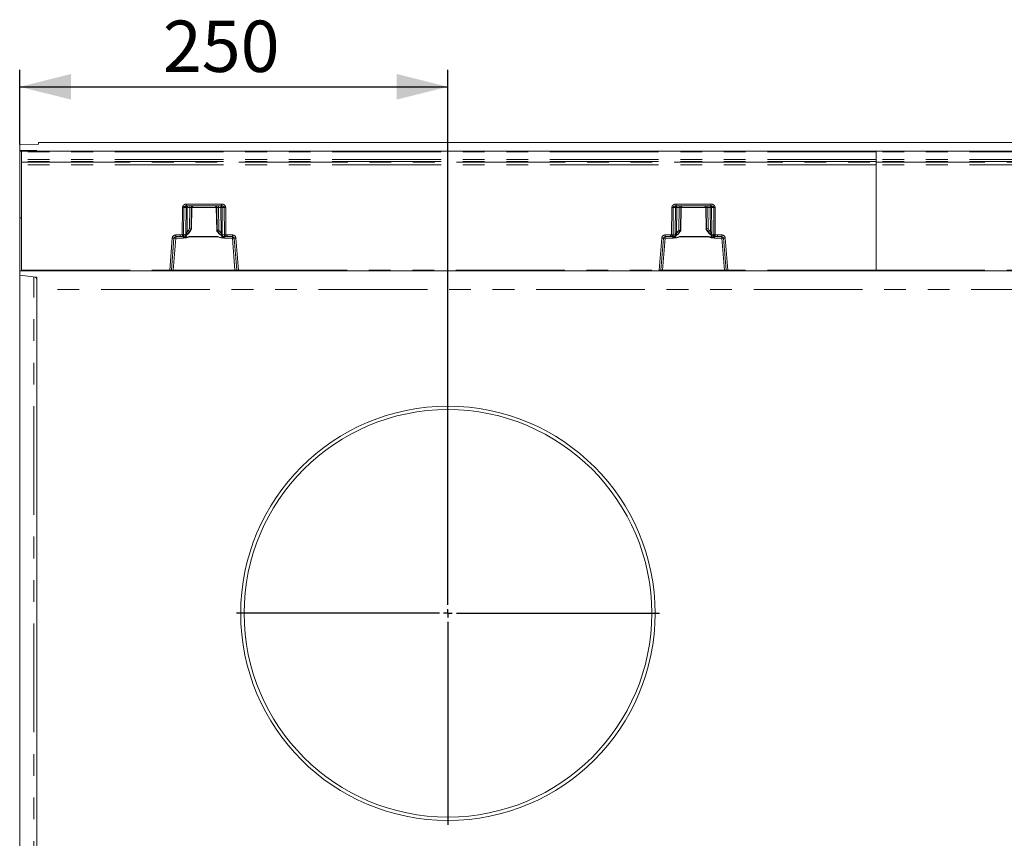
# Model space of a CAD drawing. Units: millimetres. Extents: x 0 to 507, y -3 to 297.
# Drawn here: x 96 to 154, y 109 to 156 of the extents above; entities that cross this region are included whole.
import ezdxf

# ---------------------------------------------------------------- set-up
doc = ezdxf.new("R2010")
doc.units = ezdxf.units.MM
doc.linetypes.add('PHANTOM', pattern=[12.7, 6.35, -1.27, 1.27, -1.27, 1.27, -1.27])
doc.layers.add('FORMAT', color=7, linetype='Continuous')
doc.styles.add('SLDTEXTSTYLE3', font='TXT', dxfattribs={"width": 0.75})
doc.dimstyles.new('SLDDIMSTYLE0', dxfattribs={"dimtxt": 3, "dimasz": 3, "dimexe": 0, "dimexo": 0.0625, "dimgap": 0.75, "dimtad": 2, "dimlfac": 10, "dimrnd": 1e-09, "dimzin": 12, "dimdsep": 46, "dimtxsty": 'SLDTEXTSTYLE3', "dimsah": 1, "dimcen": 0.09, "dimadec": 0, "dimazin": 3, "dimtfac": 1, "dimtofl": 0, "dimtmove": 0, "dimatfit": 3, "dimfxl": 0, "dimfrac": 2, "dimtolj": 1, "dimtzin": 12, "dimarcsym": 0})

# ---------------------------------------------------------------- blocks, each defined once
blk = doc.blocks.new('_D_19')
at = {"layer": 'FORMAT'}
for p, q in [((96.474, 149.066), (96.474, 153.438)), ((121.474, 134.035), (121.474, 153.438)), ((96.474, 152.438), (121.474, 152.438))]:
    blk.add_line(p, q, dxfattribs=at)
for points in [[(96.474, 152.438), (99.474, 151.688), (99.474, 153.188)], [(121.474, 152.438), (118.474, 153.188), (118.474, 151.688)]]:
    blk.add_solid(points, dxfattribs=at)
at = {"layer": 'FORMAT', "insert": (104.831, 156.305, 26.76), "char_height": 3, "attachment_point": 1, "style": 'SLDTEXTSTYLE3'}
blk.add_mtext('250', dxfattribs=at)
blk = doc.blocks.new('SW_CENTERMARKSYMBOL_0')
at = {"layer": 'FORMAT', "color": 0}
for p, q in [((0, 0.5), (0, 12.35)), ((-0.5, 0), (-12.35, 0)), ((0, 0), (-0.25, 0)), ((0, 0), (0, 0.25)), ((0, 0), (0, -0.25)), ((0, 0), (0.25, 0)), ((0.5, 0), (12.35, 0)), ((0, -0.5), (0, -12.35))]:
    blk.add_line(p, q, dxfattribs=at)

msp = doc.modelspace()

# ---------------------------------------------------------------- linework, layer by layer
at = {"color": 7, "linetype": 'Continuous', "lineweight": 15}
for p, q in [((97.5741, 149.0798), (96.4741, 149.0659)), ((96.4741, 148.7267), (96.4741, 149.0659)), ((97.5741, 149.0798), (97.5741, 149.185)), ((197.4741, 149.185), (97.5741, 149.185)), ((97.3089, 148.7245), (96.4741, 148.7267)), ((96.4741, 148.7267), (96.4741, 148.6991)), ((97.4156, 148.7127), (96.4741, 148.6991)), ((96.4741, 148.685), (96.4741, 148.6991)), ((96.5566, 148.685), (96.4741, 148.685)), ((96.4741, 144.785), (96.4741, 148.685)), ((96.5741, 148.685), (146.4741, 148.685)), ((96.5741, 148.685), (96.5741, 148.6366)), ((96.5741, 148.1864), (96.5741, 148.6366)), ((97.4741, 148.7148), (97.4741, 148.7217)), ((146.4741, 148.6366), (146.4741, 148.685)), ((146.4741, 148.685), (196.3741, 148.685)), ((146.4741, 148.1864), (146.4741, 148.6366)), ((96.5741, 148.0832), (96.5741, 148.1864)), ((96.5741, 148.0832), (96.5741, 148.0263)), ((96.5741, 147.879), (96.5741, 148.0263)), ((96.5741, 141.7341), (96.5741, 147.879)), ((146.4741, 148.0832), (146.4741, 148.1864)), ((146.4741, 148.0263), (146.4741, 148.0832)), ((146.4741, 147.879), (146.4741, 148.0263)), ((146.4741, 141.7341), (146.4741, 147.879)), ((106.2195, 145.485), (108.2574, 145.485)), ((134.7909, 145.485), (136.8288, 145.485)), ((106.5022, 144.1321), (106.5256, 145.3893)), ((107.9512, 145.3894), (107.9763, 144.0428)), ((136.5226, 145.3893), (136.5461, 144.1321)), ((96.5741, 144.785), (96.4741, 144.785)), ((96.4741, 141.685), (96.4741, 144.785)), ((106.4186, 143.9847), (106.5085, 144.1431)), ((106.4753, 144.1315), (106.4752, 144.1315)), ((106.5016, 144.1315), (106.4753, 144.1315)), ((106.5018, 144.1315), (106.5016, 144.1315)), ((107.97, 144.0537), (108.0092, 143.9847)), ((107.9769, 144.0422), (107.9767, 144.0422)), ((108.003, 144.0422), (107.9769, 144.0422)), ((108.0031, 144.0422), (108.003, 144.0422)), ((135.0391, 143.9847), (135.0731, 144.0445)), ((135.0453, 144.0422), (135.0452, 144.0422)), ((135.0453, 144.0422), (135.0714, 144.0422)), ((135.0715, 144.0422), (135.0714, 144.0422)), ((135.0719, 144.0402), (135.0719, 144.0425)), ((136.5397, 144.1431), (136.6297, 143.9847)), ((136.5465, 144.1315), (136.5466, 144.1315)), ((136.5466, 144.1315), (136.573, 144.1315)), ((136.573, 144.1315), (136.5731, 144.1315)), ((105.3346, 141.731), (105.4812, 143.5928)), ((105.5809, 143.685), (105.8456, 143.685)), ((106.001, 143.685), (105.8456, 143.685)), ((108.0435, 143.6841), (108.0435, 143.6858)), ((108.5811, 143.685), (108.4758, 143.685)), ((108.5811, 143.685), (108.896, 143.685)), ((108.9957, 143.5928), (109.1422, 141.731)), ((133.9061, 141.731), (134.0526, 143.5928)), ((134.1523, 143.685), (134.4672, 143.685)), ((134.4672, 143.685), (134.5725, 143.685)), ((134.5725, 143.685), (134.5733, 143.6851)), ((135.0048, 143.6858), (135.0048, 143.6841)), ((137.0452, 143.686), (137.0472, 143.685)), ((137.0472, 143.685), (137.2027, 143.685)), ((137.2027, 143.685), (137.4674, 143.685)), ((137.5671, 143.5928), (137.7136, 141.731)), ((96.5741, 141.685), (96.4741, 141.685)), ((96.4741, 141.4298), (96.4741, 141.685)), ((97.4156, 141.3232), (96.4741, 141.4298)), ((96.4741, 141.4298), (96.4741, 101.9401)), ((96.5741, 141.7341), (96.5741, 141.685)), ((105.2357, 141.685), (96.5741, 141.685)), ((105.2848, 141.685), (105.2357, 141.685)), ((105.4349, 141.685), (105.2848, 141.685)), ((109.042, 141.685), (105.4349, 141.685)), ((109.192, 141.685), (109.042, 141.685)), ((109.2411, 141.685), (109.192, 141.685)), ((133.8071, 141.685), (109.2411, 141.685)), ((133.8071, 141.685), (133.8562, 141.685)), ((134.0063, 141.685), (133.8562, 141.685)), ((137.6134, 141.685), (134.0063, 141.685)), ((137.7635, 141.685), (137.6134, 141.685)), ((137.7635, 141.685), (137.8126, 141.685)), ((146.4741, 141.685), (137.8126, 141.685)), ((146.4741, 141.685), (146.4741, 141.7341)), ((155.1357, 141.685), (146.4741, 141.685)), ((97.4741, 140.6037), (97.4741, 141.3072)), ((97.4741, 102.7662), (97.4741, 140.6037))]:
    msp.add_line(p, q, dxfattribs=at)
at = {"color": 8, "linetype": 'PHANTOM', "lineweight": 0}
for p, q in [((146.4741, 148.6366), (96.5741, 148.6366)), ((97.3089, 148.7112), (97.3089, 148.7245)), ((196.3741, 148.6366), (146.4741, 148.6366)), ((146.4741, 148.1864), (96.5741, 148.1864)), ((146.4741, 148.0832), (96.5741, 148.0832)), ((96.5741, 148.0263), (146.4741, 148.0263)), ((146.4741, 147.879), (96.5741, 147.879)), ((196.3741, 148.1864), (146.4741, 148.1864)), ((196.3741, 148.0832), (146.4741, 148.0832)), ((146.4741, 148.0263), (196.3741, 148.0263)), ((196.3741, 147.879), (146.4741, 147.879)), ((106.2195, 145.5832), (108.2574, 145.5832)), ((106.2195, 145.5832), (106.2195, 145.485)), ((108.2574, 145.485), (108.2574, 145.5832)), ((134.7909, 145.5832), (136.8288, 145.5832)), ((134.7909, 145.5832), (134.7909, 145.485)), ((136.8288, 145.5832), (136.8288, 145.485)), ((105.9633, 143.7962), (105.9778, 145.3867)), ((106.0452, 143.7964), (106.0597, 145.3867)), ((106.1873, 145.3867), (106.0597, 145.3867)), ((106.1873, 145.3867), (106.1734, 143.9446)), ((106.2605, 145.3867), (106.2466, 143.9446)), ((106.2605, 145.3867), (106.4045, 145.3867)), ((106.4045, 145.3867), (106.3847, 144.1573)), ((106.4752, 144.1315), (106.4954, 145.3867)), ((106.5252, 145.3867), (106.4954, 145.3867)), ((106.5252, 145.3867), (106.5018, 144.1315)), ((107.9513, 145.3867), (106.5256, 145.3867)), ((107.9815, 145.3867), (107.9516, 145.3867)), ((107.9767, 144.0422), (107.9516, 145.3867)), ((107.9815, 145.3867), (108.0031, 144.0422)), ((108.2163, 145.3867), (108.0724, 145.3867)), ((108.0936, 144.068), (108.0724, 145.3867)), ((108.2307, 143.8968), (108.2163, 145.3867)), ((108.2895, 145.3867), (108.4172, 145.3867)), ((108.3039, 143.8968), (108.2895, 145.3867)), ((108.4172, 145.3867), (108.4317, 143.7869)), ((108.4991, 145.3867), (108.5136, 143.7868)), ((134.5346, 143.7868), (134.5492, 145.3867)), ((134.6165, 143.7869), (134.6311, 145.3867)), ((134.7588, 145.3867), (134.6311, 145.3867)), ((134.7444, 143.8968), (134.7588, 145.3867)), ((134.832, 145.3867), (134.8176, 143.8968)), ((134.9759, 145.3867), (134.832, 145.3867)), ((134.9547, 144.068), (134.9759, 145.3867)), ((135.0668, 145.3867), (135.0452, 144.0422)), ((135.0966, 145.3867), (135.0668, 145.3867)), ((135.0715, 144.0422), (135.0966, 145.3867)), ((136.5227, 145.3867), (135.097, 145.3867)), ((136.5529, 145.3867), (136.5231, 145.3867)), ((136.5231, 145.3867), (136.5465, 144.1315)), ((136.5731, 144.1315), (136.5529, 145.3867)), ((136.7878, 145.3867), (136.6438, 145.3867)), ((136.6438, 145.3867), (136.6636, 144.1573)), ((136.8016, 143.9446), (136.7878, 145.3867)), ((136.9886, 145.3867), (136.8609, 145.3867)), ((136.8609, 145.3867), (136.8748, 143.9446)), ((136.9886, 145.3867), (137.0031, 143.7964)), ((137.0705, 145.3867), (137.085, 143.7962)), ((105.5809, 143.7822), (105.8456, 143.7822)), ((105.5809, 143.7822), (105.5809, 143.685)), ((105.8456, 143.7822), (105.9633, 143.7962)), ((105.8456, 143.685), (105.8456, 143.7822)), ((106.1522, 143.7589), (105.9874, 143.7019)), ((106.1859, 143.8439), (106.0452, 143.7964)), ((106.1974, 143.6307), (106.1999, 143.7779)), ((106.2466, 143.9446), (106.3124, 144.0332)), ((106.39, 143.985), (106.3099, 143.8772)), ((106.3847, 144.1573), (106.3124, 144.0332)), ((106.4753, 144.1315), (106.39, 143.985)), ((106.4185, 143.985), (106.39, 143.985)), ((106.4185, 143.985), (106.5016, 144.1315)), ((107.9769, 144.0422), (108.0094, 143.985)), ((108.0363, 143.985), (108.003, 144.0422)), ((108.0363, 143.985), (108.0094, 143.985)), ((108.1588, 143.836), (108.0363, 143.985)), ((108.1139, 144.0332), (108.0936, 144.068)), ((108.1139, 144.0332), (108.2307, 143.8968)), ((108.2774, 143.7525), (108.2796, 143.6215)), ((108.4317, 143.7869), (108.2955, 143.8184)), ((108.4994, 143.6905), (108.3398, 143.7283)), ((108.5136, 143.7868), (108.5811, 143.7822)), ((108.5811, 143.7822), (108.896, 143.7822)), ((108.5811, 143.7822), (108.5811, 143.685)), ((108.896, 143.685), (108.896, 143.7822)), ((134.1523, 143.7822), (134.4672, 143.7822)), ((134.1523, 143.7822), (134.1523, 143.685)), ((134.5346, 143.7868), (134.4672, 143.7822)), ((134.4672, 143.685), (134.4672, 143.7822)), ((134.5488, 143.6905), (134.7085, 143.7283)), ((134.6165, 143.7869), (134.7528, 143.8184)), ((134.7709, 143.7525), (134.7686, 143.6215)), ((134.8176, 143.8968), (134.9344, 144.0332)), ((135.012, 143.985), (134.8895, 143.836)), ((134.9547, 144.068), (134.9344, 144.0332)), ((135.012, 143.985), (135.0453, 144.0422)), ((135.0389, 143.985), (135.012, 143.985)), ((135.0714, 144.0422), (135.0389, 143.985)), ((136.6298, 143.985), (136.5466, 144.1315)), ((136.573, 144.1315), (136.6583, 143.985)), ((136.6583, 143.985), (136.6298, 143.985)), ((136.6583, 143.985), (136.7384, 143.8772)), ((136.6636, 144.1573), (136.7359, 144.0332)), ((136.8016, 143.9446), (136.7359, 144.0332)), ((136.8509, 143.6307), (136.8483, 143.7779)), ((136.8624, 143.8439), (137.0031, 143.7964)), ((136.896, 143.7589), (137.0609, 143.7019)), ((137.2027, 143.7822), (137.085, 143.7962)), ((137.4674, 143.7822), (137.2027, 143.7822)), ((137.2027, 143.685), (137.2027, 143.7822)), ((137.4674, 143.685), (137.4674, 143.7822)), ((105.2357, 141.7341), (105.3825, 143.5989)), ((105.4349, 141.7332), (105.5809, 143.5885)), ((105.5809, 143.5885), (105.5809, 143.685)), ((105.5809, 143.5885), (106.0289, 143.5885)), ((105.9864, 143.7017), (105.8456, 143.685)), ((106.001, 143.685), (106.0175, 143.6933)), ((106.0289, 143.6721), (106.0289, 143.5885)), ((106.3832, 143.6841), (106.1998, 143.6196)), ((108.0435, 143.6858), (106.3832, 143.6858)), ((106.3832, 143.6858), (106.3832, 143.6841)), ((106.3832, 143.6841), (108.0435, 143.6841)), ((108.2778, 143.6095), (108.0435, 143.6841)), ((108.3978, 143.5885), (108.3978, 143.6476)), ((108.3978, 143.5885), (108.896, 143.5885)), ((108.4693, 143.6863), (108.4758, 143.685)), ((108.5811, 143.685), (108.5004, 143.6904)), ((108.896, 143.685), (108.896, 143.5885)), ((108.896, 143.5885), (109.042, 141.7332)), ((109.0944, 143.5989), (109.2411, 141.7341)), ((133.8071, 141.7341), (133.9539, 143.5989)), ((134.1523, 143.5885), (134.0063, 141.7332)), ((134.1523, 143.5885), (134.1523, 143.685)), ((134.6505, 143.5885), (134.1523, 143.5885)), ((134.5479, 143.6904), (134.4672, 143.685)), ((134.5733, 143.6851), (134.5789, 143.6863)), ((134.6505, 143.6476), (134.6505, 143.5885)), ((134.7705, 143.6095), (135.0048, 143.6841)), ((136.6651, 143.6858), (135.0048, 143.6858)), ((136.6651, 143.6841), (135.0048, 143.6841)), ((136.6651, 143.6858), (136.6651, 143.6841)), ((136.6651, 143.6841), (136.8485, 143.6196)), ((137.0194, 143.5885), (137.0194, 143.6721)), ((137.4674, 143.5885), (137.0194, 143.5885)), ((137.0307, 143.6933), (137.0452, 143.686)), ((137.2027, 143.685), (137.0619, 143.7017)), ((137.4674, 143.685), (137.4674, 143.5885)), ((137.6134, 141.7332), (137.4674, 143.5885)), ((137.8126, 141.7341), (137.6658, 143.5989)), ((96.5741, 141.7341), (105.2357, 141.7341)), ((105.2357, 141.685), (105.2357, 141.7341)), ((105.4349, 141.7332), (105.4349, 141.685)), ((109.042, 141.7332), (105.4349, 141.7332)), ((109.042, 141.685), (109.042, 141.7332)), ((109.2411, 141.7341), (133.8071, 141.7341)), ((109.2411, 141.7341), (109.2411, 141.685)), ((133.8071, 141.685), (133.8071, 141.7341)), ((134.0063, 141.685), (134.0063, 141.7332)), ((137.6134, 141.7332), (134.0063, 141.7332)), ((137.6134, 141.685), (137.6134, 141.7332)), ((146.4741, 141.7341), (137.8126, 141.7341)), ((137.8126, 141.7341), (137.8126, 141.685)), ((146.4741, 141.7341), (155.1357, 141.7341)), ((97.3089, 102.0346), (97.3089, 141.3353)), ((196.4741, 140.6037), (97.4741, 140.6037))]:
    msp.add_line(p, q, dxfattribs=at)
at = {"color": 8, "linetype": 'PHANTOM', "lineweight": 0, "flags": 128}
for points in [[(106.2195, 145.485), (106.1605, 145.4781), (106.1065, 145.4563), (106.0856, 145.4404), (106.071, 145.423), (106.0625, 145.4051), (106.0597, 145.3867)], [(108.4172, 145.3867), (108.4143, 145.4051), (108.4059, 145.423), (108.3913, 145.4404), (108.3704, 145.4563), (108.3164, 145.4781), (108.2574, 145.485)], [(134.6311, 145.3867), (134.6339, 145.4051), (134.6424, 145.423), (134.657, 145.4404), (134.6779, 145.4563), (134.7319, 145.4781), (134.7909, 145.485)], [(136.8288, 145.485), (136.8878, 145.4781), (136.9418, 145.4563), (136.9627, 145.4404), (136.9773, 145.423), (136.9858, 145.4051), (136.9886, 145.3867)], [(106.1282, 143.7294), (106.149, 143.691), (106.1832, 143.6384), (106.1899, 143.6319), (106.1919, 143.6308), (106.1938, 143.6303), (106.1956, 143.6302), (106.1974, 143.6307)], [(106.1558, 143.7408), (106.3117, 143.8481), (106.4185, 143.985)], [(106.1734, 143.9446), (106.1759, 143.8919), (106.1859, 143.8439)], [(106.3099, 143.8772), (106.2736, 143.8511), (106.2567, 143.8474), (106.2492, 143.8486), (106.2429, 143.852), (106.2379, 143.8578), (106.2346, 143.8658), (106.233, 143.8757), (106.2331, 143.8873), (106.2466, 143.9446)], [(108.2307, 143.8968), (108.2387, 143.8697), (108.2413, 143.8462), (108.2402, 143.8363), (108.2374, 143.8278), (108.2331, 143.8211), (108.2274, 143.8163), (108.2129, 143.8121), (108.1956, 143.8147), (108.1588, 143.836)], [(108.1588, 143.836), (108.1827, 143.82), (108.211, 143.8118), (108.2367, 143.8205), (108.2411, 143.8215), (108.2545, 143.8208), (108.2773, 143.8187), (108.2955, 143.8184)], [(108.2796, 143.6215), (108.2818, 143.6212), (108.2841, 143.6218), (108.2891, 143.6251), (108.2973, 143.6351), (108.3121, 143.6586), (108.3383, 143.7071)], [(108.2955, 143.8184), (108.302, 143.8547), (108.3039, 143.8968)], [(134.7686, 143.6215), (134.7665, 143.6212), (134.7642, 143.6218), (134.7592, 143.6251), (134.7362, 143.6586), (134.71, 143.7071)], [(134.7528, 143.8184), (134.7463, 143.8547), (134.7444, 143.8968)], [(134.8895, 143.836), (134.8656, 143.82), (134.8372, 143.8118), (134.8192, 143.8161), (134.8116, 143.8205), (134.8072, 143.8215), (134.7938, 143.8208), (134.771, 143.8187), (134.7528, 143.8184)], [(134.8176, 143.8968), (134.8096, 143.8697), (134.807, 143.8462), (134.8081, 143.8363), (134.8108, 143.8278), (134.8152, 143.8211), (134.8209, 143.8163), (134.8354, 143.8121), (134.8526, 143.8147), (134.8895, 143.836)], [(136.7384, 143.8772), (136.7747, 143.8511), (136.7916, 143.8474), (136.7991, 143.8486), (136.8054, 143.852), (136.8104, 143.8578), (136.8137, 143.8658), (136.8153, 143.8757), (136.8152, 143.8873), (136.8016, 143.9446)], [(136.9201, 143.7294), (136.8993, 143.691), (136.8773, 143.655), (136.8651, 143.6384), (136.8584, 143.6319), (136.8564, 143.6308), (136.8545, 143.6303), (136.8527, 143.6302), (136.8509, 143.6307)], [(136.8748, 143.9446), (136.8724, 143.8919), (136.8624, 143.8439)], [(106.0289, 143.5885), (106.2125, 143.6128), (106.3832, 143.6841)], [(108.2796, 143.6215), (108.1472, 143.6526), (108.0888, 143.6724), (108.0604, 143.6822), (108.0502, 143.6849), (108.0435, 143.6858)], [(108.0435, 143.6841), (108.2142, 143.6128), (108.3978, 143.5885)], [(135.0048, 143.6841), (134.8341, 143.6128), (134.6505, 143.5885)], [(134.7686, 143.6215), (134.9011, 143.6526), (134.9594, 143.6724), (134.9879, 143.6822), (134.998, 143.6849), (135.0048, 143.6858)], [(137.0194, 143.5885), (136.8358, 143.6128), (136.6651, 143.6841)]]:
    msp.add_lwpolyline(points, dxfattribs=at)
at = {"color": 7, "linetype": 'Continuous', "lineweight": 15, "flags": 128}
for points in [[(106.0907, 143.718), (106.0913, 143.7166), (106.0964, 143.7165), (106.1059, 143.7198)], [(106.1511, 143.7452), (106.3031, 143.847), (106.4167, 143.991)], [(106.1859, 143.8439), (106.2028, 143.8459), (106.2236, 143.8502), (106.2359, 143.8523), (106.2405, 143.8513), (106.249, 143.8481), (106.2648, 143.8481), (106.2894, 143.8598), (106.3099, 143.8772)], [(108.0094, 143.985), (108.1394, 143.8269), (108.3143, 143.7229)], [(108.0111, 143.991), (108.1426, 143.8311), (108.3209, 143.7271)], [(108.3143, 143.7229), (108.317, 143.7231), (108.3186, 143.7275), (108.3187, 143.728)], [(108.3719, 143.7042), (108.382, 143.7019), (108.3873, 143.703), (108.3878, 143.7046)], [(134.6233, 143.7011), (134.6288, 143.7029), (134.6426, 143.7203)], [(134.646, 143.7024), (134.6462, 143.7012), (134.6514, 143.6995), (134.6612, 143.7004), (134.6764, 143.7042)], [(134.7274, 143.7271), (134.9057, 143.8311), (135.0372, 143.991)], [(134.734, 143.7229), (134.7313, 143.7231), (134.7296, 143.7275), (134.7296, 143.728)], [(134.734, 143.7229), (134.9089, 143.8269), (135.0389, 143.985)], [(136.6298, 143.985), (136.7366, 143.8481), (136.8925, 143.7408)], [(136.6316, 143.991), (136.7452, 143.847), (136.8972, 143.7452)], [(136.8624, 143.8439), (136.8454, 143.8459), (136.8247, 143.8502), (136.8123, 143.8523), (136.8077, 143.8513), (136.7993, 143.8481), (136.7835, 143.8481), (136.7589, 143.8598), (136.7384, 143.8772)], [(136.9424, 143.7198), (136.9564, 143.7148), (136.9654, 143.7127), (136.9702, 143.7135), (136.9705, 143.7144)], [(106.1998, 143.6196), (106.1984, 143.6258), (106.1974, 143.6307)], [(108.2778, 143.6095), (108.2788, 143.6162), (108.2796, 143.6215)], [(134.7686, 143.6215), (134.7697, 143.6148), (134.7705, 143.6095)], [(136.8509, 143.6307), (136.8496, 143.6245), (136.8485, 143.6196)]]:
    msp.add_lwpolyline(points, dxfattribs=at)
at = {"color": 7, "linetype": 'Continuous', "lineweight": 15}
for centre, radius in [((121.4748, 121.6838), 12.0993), ((121.4741, 121.685), 11.9)]:
    msp.add_circle(centre, radius, dxfattribs=at)
at = {"color": 8, "linetype": 'PHANTOM', "lineweight": 0}
for centre, radius, start, end in [((106.196, 145.3652), 0.2193, 83.850935, 174.369513), ((106.279, 145.3935), 0.092, 96.120614, 184.252178), ((106.5472, 145.4108), 0.2877, 165.060736, 184.802732), ((106.6912, 145.4108), 0.2877, 165.061834, 184.801634), ((106.5952, 145.3852), 0.0998, 90.107417, 179.111569), ((107.8817, 145.3852), 0.0998, 0.888609, 89.892833), ((107.7856, 145.4108), 0.2877, 355.197946, 14.938586), ((108.1978, 145.3935), 0.092, 355.748814, 83.878394), ((107.9296, 145.4108), 0.2877, 355.198366, 14.938166), ((108.2809, 145.3652), 0.2193, 5.628337, 96.151042), ((134.7674, 145.3652), 0.2193, 83.851682, 174.368421), ((134.8505, 145.3935), 0.092, 96.121486, 184.251306), ((135.1187, 145.4108), 0.2877, 165.061577, 184.801891), ((135.2626, 145.4108), 0.2877, 165.061577, 184.801891), ((135.1666, 145.3852), 0.0998, 90.106564, 179.11328), ((135.1964, 145.3852), 0.0998, 90.108271, 179.109859), ((136.4233, 145.3852), 0.0998, 0.890141, 89.891729), ((136.4531, 145.3852), 0.0998, 0.88672, 89.893436), ((136.3571, 145.4108), 0.2877, 355.198109, 14.938423), ((136.7692, 145.3935), 0.092, 355.748694, 83.878514), ((136.501, 145.4108), 0.2877, 355.198109, 14.938423), ((136.8523, 145.3652), 0.2193, 5.629437, 96.150461), ((106.0187, 149.0787), 3.6922, 269.364507, 270.635493), ((106.2239, 141.7442), 3.6427, 89.424408, 90.575592), ((106.4499, 143.5815), 1.8058, 88.557913, 91.442087), ((108.0269, 143.5815), 1.8058, 88.557908, 91.442092), ((108.2529, 141.7441), 3.6428, 89.424411, 90.575589), ((108.4581, 149.0787), 3.6922, 269.364508, 270.635492), ((134.5901, 149.0787), 3.6923, 269.364511, 270.635489), ((134.7954, 141.7441), 3.6428, 89.424411, 90.575589), ((135.0214, 143.5814), 1.8059, 88.557964, 91.442036), ((136.5983, 143.5814), 1.8059, 88.557964, 91.442036), ((136.8244, 141.7441), 3.6428, 89.424411, 90.575589), ((137.0296, 149.0787), 3.6923, 269.364511, 270.635489), ((105.5809, 143.5832), 0.199, 89.999968, 175.499694), ((105.9962, 147.2864), 3.4904, 269.46013, 270.804641), ((112.0149, 145.2247), 6.2179, 193.282127, 194.178723), ((105.9581, 143.7847), 0.0878, 289.440051, 7.615472), ((106.0064, 143.7805), 0.0879, 277.26957, 333.303486), ((106.0031, 143.7775), 0.1085, 283.735969, 325.829221), ((105.9161, 144.2378), 0.534, 296.252632, 317.527874), ((106.1053, 143.8266), 0.0824, 304.695763, 12.126811), ((106.21, 140.302), 3.6428, 89.424411, 90.575589), ((105.8655, 143.2285), 0.9204, 55.267451, 60.955797), ((108.5607, 143.2286), 0.9204, 119.044344, 124.732901), ((108.5276, 144.2497), 0.5542, 228.27473, 250.190545), ((108.2673, 140.2909), 3.6061, 89.418561, 90.581439), ((108.3795, 143.8037), 0.0853, 170.100878, 242.252896), ((108.502, 143.8112), 0.194, 212.441299, 237.507074), ((108.4688, 143.7691), 0.0829, 216.044189, 270.393933), ((108.5206, 143.7773), 0.0894, 173.876908, 256.305988), ((108.4773, 147.3763), 3.5897, 269.272333, 270.579644), ((97.9688, 145.1854), 10.6372, 351.920424, 352.44442), ((108.896, 143.5832), 0.199, 4.500093, 90.000245), ((134.1523, 143.5832), 0.199, 90.00061, 175.499481), ((134.571, 147.3764), 3.5899, 269.420368, 270.727651), ((145.2347, 145.2067), 10.7938, 187.559381, 188.075775), ((134.5277, 143.7774), 0.0894, 283.696989, 6.119522), ((134.5786, 143.7706), 0.0843, 270.24809, 327.797984), ((134.5464, 143.8111), 0.1939, 302.485376, 327.564817), ((134.5207, 144.2496), 0.5542, 289.808792, 311.725932), ((134.6688, 143.8037), 0.0853, 297.747179, 9.896759), ((134.781, 140.2909), 3.6061, 89.418564, 90.581436), ((134.4873, 143.2282), 0.9208, 55.268154, 60.954107), ((137.1825, 143.2288), 0.9201, 119.042513, 124.733251), ((137.1322, 144.2377), 0.5339, 222.472134, 243.74788), ((136.8382, 140.302), 3.6428, 89.424411, 90.575589), ((136.943, 143.8267), 0.0825, 167.903096, 235.276932), ((137.0444, 143.7761), 0.1069, 215.065969, 256.458535), ((137.0395, 143.7764), 0.0836, 211.281789, 263.955243), ((137.0901, 143.7847), 0.0878, 172.37905, 250.564112), ((137.0521, 147.2863), 3.4903, 269.195346, 270.539878), ((131.0579, 145.2187), 6.1927, 345.819877, 346.720125), ((137.4674, 143.5832), 0.199, 4.500519, 89.99939), ((105.5184, 145.0113), 1.419, 264.501587, 268.494938), ((105.4997, 142.874), 0.7191, 83.518655, 91.476224), ((105.9985, 143.652), 0.0511, 102.533312, 103.654343), ((105.9143, 143.461), 0.2402, 61.514624, 68.820523), ((106.2357, 144.0406), 0.4226, 240.702437, 265.125533), ((106.4934, 142.9734), 0.7209, 98.799021, 114.246969), ((108.2546, 143.8905), 0.2819, 274.723274, 300.517912), ((108.8576, 142.7889), 0.9741, 113.078357, 118.166126), ((108.4922, 143.6317), 0.0592, 82.022744, 82.971922), ((108.9772, 142.874), 0.7191, 88.523786, 96.481335), ((108.9584, 145.0112), 1.4189, 271.504968, 275.498508), ((134.0899, 145.0114), 1.4191, 264.501721, 268.494698), ((134.0711, 142.874), 0.7191, 83.518727, 91.476152), ((134.5561, 143.6318), 0.0592, 97.015632, 97.967019), ((134.1905, 142.7884), 0.9745, 61.834711, 66.919953), ((134.7908, 143.8815), 0.2728, 239.042199, 265.717025), ((136.5549, 142.9736), 0.7207, 65.750532, 81.203603), ((136.8116, 144.044), 0.426, 274.974096, 299.198215), ((137.134, 143.4609), 0.2403, 111.18175, 118.484274), ((137.0501, 143.653), 0.05, 76.343002, 77.488675), ((137.5486, 142.874), 0.7191, 88.523848, 96.481273), ((137.5298, 145.0114), 1.4191, 271.505302, 275.498279), ((105.376, 144.6774), 2.9467, 267.271664, 269.196285), ((105.3499, 143.336), 1.6051, 269.455337, 273.033855), ((109.133, 143.6166), 1.8856, 267.23243, 270.27836), ((109.088, 145.0959), 3.3653, 270.923413, 272.608612), ((133.9474, 144.678), 2.9473, 267.271879, 269.19615), ((133.9213, 143.3359), 1.6049, 269.455278, 273.033969), ((137.7045, 143.6164), 1.8853, 267.232232, 270.278521), ((137.6594, 145.0963), 3.3656, 270.923462, 272.60851), ((97.2751, 141.1571), 0.199, 0.04622, 58.944673)]:
    msp.add_arc(centre, radius, start, end, dxfattribs=at)
at = {"color": 7, "linetype": 'Continuous', "lineweight": 15}
for centre, radius, start, end in [((106.625, 145.3852), 0.0998, 90.107167, 179.111391), ((107.8519, 145.3852), 0.0998, 0.888431, 89.892583), ((135.1931, 145.3915), 0.0962, 103.8228, 182.802976), ((136.4264, 145.3917), 0.0964, 357.092425, 75.23869), ((106.0058, 143.7706), 0.0858, 266.843673, 328.21445), ((105.8285, 144.4676), 0.7971, 283.717282, 294.239069), ((104.8535, 138.6235), 5.7418, 73.594125, 74.533032), ((109.6289, 138.52), 5.7565, 105.468046, 106.404549), ((108.533, 144.3024), 0.6194, 249.324985, 264.09963), ((134.5153, 144.3023), 0.6193, 275.899334, 290.67605), ((134.0092, 140.5857), 3.6084, 73.316682, 74.810724), ((138.2003, 138.6041), 5.7619, 105.468483, 106.404111), ((137.2237, 144.4792), 0.8093, 245.840412, 256.203237), ((137.0408, 143.7681), 0.0831, 217.569298, 273.026484), ((105.5809, 143.585), 0.1, 89.999651, 175.49982), ((108.896, 143.585), 0.1, 4.499615, 90.000914), ((134.1523, 143.585), 0.1, 90.000739, 175.498732), ((137.4674, 143.585), 0.1, 4.50117, 89.999359), ((105.2848, 141.735), 0.05, 269.99879, 355.501604), ((109.192, 141.735), 0.05, 184.497513, 270.002092), ((133.8562, 141.735), 0.05, 269.996915, 355.501772), ((137.7635, 141.735), 0.05, 184.498228, 270.003085)]:
    msp.add_arc(centre, radius, start, end, dxfattribs=at)
for centre, ratio, start_param, end_param in [((97.2741, 148.7217), 0.0145254, 0, 1.3962634), ((97.2741, 148.7148), 0.0145254, 5.4977871, 6.2831853), ((97.2741, 141.3072), 0.113183, 0, 0.7853982)]:
    msp.add_ellipse(centre, major_axis=(0.2, 0), ratio=ratio, start_param=start_param, end_param=end_param, dxfattribs=at)

# ---------------------------------------------------------------- block references
at = {"layer": 'FORMAT'}
msp.add_blockref('SW_CENTERMARKSYMBOL_0', (121.4741, 121.685), dxfattribs=at)

# ---------------------------------------------------------------- dimensions: what is measured, and where the dimension line sits
dim = msp.add_linear_dim(base=(121.4741, 152.4379), p1=(96.4741, 149.0659), p2=(121.4741, 134.035), dimstyle='SLDDIMSTYLE0', dxfattribs=at)
dim.commit()
dim.dimension.update_dxf_attribs({"geometry": '_D_19', "text_midpoint": (109.3743, 152.4379), "dimtype": 160})

doc.saveas('drawing.dxf')
